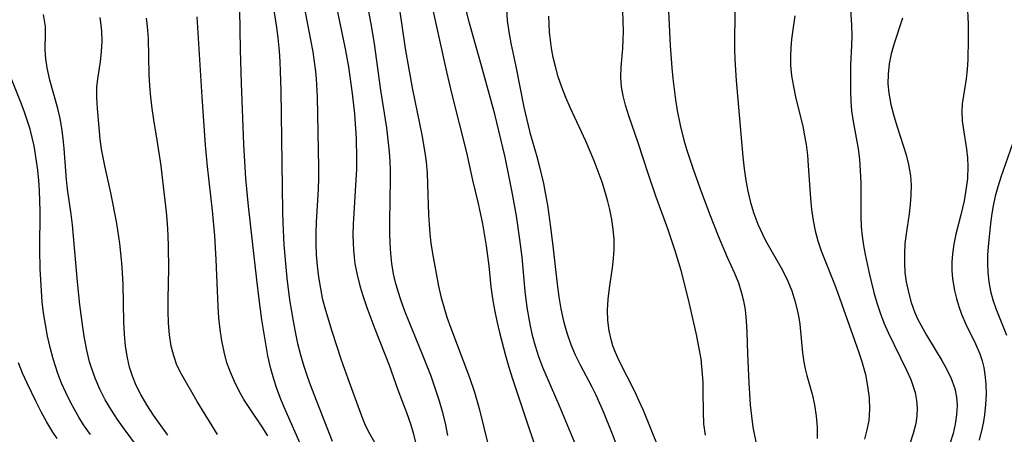
# Model space of a CAD drawing. Extents: x 1818958 to 1827160, y 3198442 to 3199311.
# Drawn here: x 1820291 to 1820443, y 3199129 to 3199193 of the extents above; entities that cross this region are included whole.
import ezdxf

# ---------------------------------------------------------------- set-up
doc = ezdxf.new("R2010")
doc.units = 0

msp = doc.modelspace()

# ---------------------------------------------------------------- linework, layer by layer
at = {"layer": 'Unknown_Line_Type', "color": 0}
for points in [[(1820329.9, 3199196.81, 2214), (1820330.64, 3199192.08, 2214), (1820330.84, 3199190.5, 2214), (1820331.03, 3199188.43, 2214), (1820331.14, 3199186.85, 2214), (1820331.22, 3199185.27, 2214), (1820331.31, 3199182.35, 2214), (1820331.54, 3199163.56, 2214), (1820331.59, 3199161.84, 2214), (1820331.78, 3199158.4, 2214), (1820332.06, 3199154.97, 2214), (1820332.24, 3199153.25, 2214), (1820332.66, 3199149.9, 2214), (1820333.19, 3199146.57, 2214), (1820333.5, 3199144.91, 2214), (1820333.89, 3199143.13, 2214), (1820334.33, 3199141.37, 2214), (1820334.86, 3199139.63, 2214), (1820335.45, 3199137.9, 2214), (1820336.07, 3199136.2, 2214), (1820339.23, 3199128.01, 2214)], [(1820357.15, 3199128.89, 2220), (1820356.78, 3199130.76, 2220), (1820356.33, 3199132.61, 2220), (1820355.86, 3199134.2, 2220), (1820354.56, 3199138.04, 2220), (1820353.24, 3199141.42, 2220), (1820351.15, 3199146.47, 2220), (1820350.49, 3199148.16, 2220), (1820349.88, 3199149.87, 2220), (1820349.44, 3199151.21, 2220), (1820349.07, 3199152.56, 2220), (1820348.76, 3199153.93, 2220), (1820348.49, 3199155.5, 2220), (1820348.31, 3199157.08, 2220), (1820348.2, 3199158.67, 2220), (1820348.15, 3199160.27, 2220), (1820348.15, 3199162.03, 2220), (1820348.3, 3199168.64, 2220), (1820348.28, 3199169.98, 2220), (1820348.23, 3199171.31, 2220), (1820348.12, 3199172.81, 2220), (1820347.69, 3199176.53, 2220), (1820346.79, 3199182.37, 2220), (1820345.79, 3199189.56, 2220), (1820345.37, 3199192.1, 2220), (1820344.36, 3199197.68, 2220)], [(1820349.34, 3199196.97, 2222), (1820349.94, 3199193.15, 2222), (1820350.57, 3199188.83, 2222), (1820351.09, 3199185.65, 2222), (1820351.67, 3199182.48, 2222), (1820353.11, 3199175.45, 2222), (1820353.6, 3199172.73, 2222), (1820353.79, 3199171.26, 2222), (1820353.94, 3199169.54, 2222), (1820354.02, 3199167.82, 2222), (1820354.16, 3199163.07, 2222), (1820354.24, 3199161.6, 2222), (1820354.36, 3199160.14, 2222), (1820354.53, 3199158.69, 2222), (1820354.8, 3199157.05, 2222), (1820355.69, 3199152.02, 2222), (1820356.07, 3199150.42, 2222), (1820356.51, 3199148.82, 2222), (1820357.02, 3199147.23, 2222), (1820357.56, 3199145.65, 2222), (1820360.5, 3199137.85, 2222), (1820361.26, 3199135.58, 2222), (1820361.99, 3199133.06, 2222), (1820364.1, 3199124.45, 2222)], [(1820419.33, 3199197.57, 2240), (1820419.62, 3199192.47, 2240), (1820419.66, 3199190.79, 2240), (1820419.62, 3199189.3, 2240), (1820419.47, 3199186.32, 2240), (1820419.45, 3199185, 2240), (1820419.45, 3199182.17, 2240), (1820419.51, 3199180.67, 2240), (1820419.64, 3199179.18, 2240), (1820419.83, 3199177.86, 2240), (1820420.64, 3199173.32, 2240), (1820420.85, 3199171.68, 2240), (1820420.98, 3199169.89, 2240), (1820421.04, 3199168.09, 2240), (1820421.06, 3199162.9, 2240), (1820421.14, 3199161.21, 2240), (1820421.29, 3199159.77, 2240), (1820421.5, 3199158.33, 2240), (1820421.75, 3199156.9, 2240), (1820422.35, 3199154.05, 2240), (1820423.1, 3199151.02, 2240), (1820423.55, 3199149.43, 2240), (1820424.06, 3199147.86, 2240), (1820424.63, 3199146.32, 2240), (1820425.29, 3199144.81, 2240), (1820428.15, 3199138.98, 2240), (1820428.78, 3199137.55, 2240), (1820429.08, 3199136.76, 2240), (1820429.46, 3199135.53, 2240), (1820429.7, 3199134.28, 2240), (1820429.78, 3199133.11, 2240), (1820429.73, 3199131.93, 2240), (1820429.56, 3199130.75, 2240), (1820429.17, 3199129.16, 2240), (1820428.63, 3199127.58, 2240)], [(1820346.69, 3199126.36, 2216), (1820344.89, 3199129.49, 2216), (1820344.31, 3199130.7, 2216), (1820343.82, 3199131.89, 2216), (1820341.73, 3199137.66, 2216), (1820340.71, 3199140.56, 2216), (1820339.24, 3199144.99, 2216), (1820338.25, 3199148.24, 2216), (1820337.83, 3199149.88, 2216), (1820337.47, 3199151.63, 2216), (1820337.18, 3199153.4, 2216), (1820336.97, 3199155.18, 2216), (1820336.84, 3199156.87, 2216), (1820336.78, 3199158.56, 2216), (1820336.79, 3199160.26, 2216), (1820336.85, 3199161.95, 2216), (1820337.12, 3199167.04, 2216), (1820337.18, 3199168.73, 2216), (1820337.2, 3199170.41, 2216), (1820336.97, 3199181.38, 2216), (1820336.83, 3199184.13, 2216), (1820336.73, 3199185.29, 2216), (1820336.54, 3199186.8, 2216), (1820336.31, 3199188.32, 2216), (1820335.97, 3199190.2, 2216), (1820334.86, 3199195.83, 2216)], [(1820339.92, 3199195.25, 2218), (1820341.26, 3199188.82, 2218), (1820341.76, 3199186, 2218), (1820342.35, 3199181.89, 2218), (1820342.69, 3199178.7, 2218), (1820342.95, 3199174.9, 2218), (1820343.03, 3199171.82, 2218), (1820343, 3199170.12, 2218), (1820342.92, 3199168.42, 2218), (1820342.59, 3199163.31, 2218), (1820342.51, 3199161.61, 2218), (1820342.47, 3199159.92, 2218), (1820342.49, 3199158.75, 2218), (1820342.54, 3199157.59, 2218), (1820342.64, 3199156.53, 2218), (1820342.78, 3199155.48, 2218), (1820343.11, 3199153.77, 2218), (1820343.55, 3199152.08, 2218), (1820344.06, 3199150.4, 2218), (1820344.63, 3199148.73, 2218), (1820345.86, 3199145.41, 2218), (1820348.05, 3199139.77, 2218), (1820349.43, 3199135.96, 2218), (1820350.76, 3199132.45, 2218), (1820351.36, 3199130.67, 2218), (1820351.78, 3199129.28, 2218), (1820352.47, 3199126.55, 2218)], [(1820354.69, 3199195.53, 2224), (1820356.94, 3199185.22, 2224), (1820357.75, 3199181.72, 2224), (1820360.02, 3199172.71, 2224), (1820360.95, 3199168.46, 2224), (1820361.8, 3199165.03, 2224), (1820362.17, 3199163.36, 2224), (1820362.52, 3199161.67, 2224), (1820363.09, 3199158.27, 2224), (1820363.5, 3199155.14, 2224), (1820363.82, 3199151.92, 2224), (1820364.04, 3199150.12, 2224), (1820364.35, 3199148.36, 2224), (1820364.73, 3199146.6, 2224), (1820365.16, 3199144.85, 2224), (1820366.09, 3199141.27, 2224), (1820366.59, 3199139.45, 2224), (1820367.14, 3199137.64, 2224), (1820369.39, 3199130.98, 2224), (1820370.49, 3199127.61, 2224)], [(1820401.61, 3199196.2, 2236), (1820401.49, 3199190.67, 2236), (1820401.5, 3199188.78, 2236), (1820401.55, 3199187.15, 2236), (1820401.76, 3199183.88, 2236), (1820402.81, 3199172.05, 2236), (1820403.01, 3199170.22, 2236), (1820403.25, 3199168.41, 2236), (1820403.56, 3199166.72, 2236), (1820403.98, 3199164.98, 2236), (1820404.51, 3199163.29, 2236), (1820405.13, 3199161.64, 2236), (1820405.83, 3199160.05, 2236), (1820406.3, 3199159.1, 2236), (1820408.94, 3199154.47, 2236), (1820409.76, 3199152.79, 2236), (1820410.37, 3199151.27, 2236), (1820410.87, 3199149.72, 2236), (1820411.27, 3199148.14, 2236), (1820411.47, 3199147.13, 2236), (1820411.62, 3199146.12, 2236), (1820412.03, 3199141.7, 2236), (1820412.24, 3199140.25, 2236), (1820412.46, 3199139.21, 2236), (1820412.73, 3199138.18, 2236), (1820413.54, 3199135.3, 2236), (1820413.91, 3199133.61, 2236), (1820414.17, 3199131.89, 2236), (1820414.31, 3199130.16, 2236), (1820414.29, 3199128.42, 2236)], [(1820437.54, 3199195.8, 2244), (1820437.66, 3199192.61, 2244), (1820437.66, 3199190.24, 2244), (1820437.62, 3199187.13, 2244), (1820437.54, 3199185.61, 2244), (1820437.39, 3199184.14, 2244), (1820436.95, 3199181.55, 2244), (1820436.77, 3199180.27, 2244), (1820436.7, 3199179.1, 2244), (1820436.77, 3199177.66, 2244), (1820436.96, 3199176.22, 2244), (1820437.43, 3199173.26, 2244), (1820437.58, 3199171.91, 2244), (1820437.63, 3199170.54, 2244), (1820437.55, 3199168.72, 2244), (1820437.33, 3199166.88, 2244), (1820437.05, 3199165.25, 2244), (1820436.56, 3199163.09, 2244), (1820435.79, 3199160.05, 2244), (1820435.46, 3199158.54, 2244), (1820435.23, 3199157.02, 2244), (1820435.14, 3199155.72, 2244), (1820435.15, 3199154.42, 2244), (1820435.27, 3199153.13, 2244), (1820435.58, 3199151.34, 2244), (1820435.87, 3199150.09, 2244), (1820436.22, 3199148.86, 2244), (1820436.65, 3199147.66, 2244), (1820437.32, 3199146.11, 2244), (1820438.8, 3199143.08, 2244), (1820439.46, 3199141.53, 2244), (1820439.82, 3199140.45, 2244), (1820440.08, 3199139.4, 2244), (1820440.25, 3199138.32, 2244), (1820440.4, 3199136.81, 2244), (1820440.44, 3199135.27, 2244), (1820440.37, 3199133.66, 2244), (1820440.2, 3199132.05, 2244), (1820440.04, 3199131.05, 2244), (1820439.85, 3199130.05, 2244), (1820439.4, 3199128.17, 2244)], [(1820311.33, 3199124.13, 2204), (1820307.05, 3199129.92, 2204), (1820306.04, 3199131.35, 2204), (1820305.09, 3199132.81, 2204), (1820304.14, 3199134.42, 2204), (1820303.29, 3199136.07, 2204), (1820302.55, 3199137.77, 2204), (1820301.93, 3199139.5, 2204), (1820301.69, 3199140.3, 2204), (1820301.27, 3199142.11, 2204), (1820300.94, 3199143.95, 2204), (1820300.67, 3199145.66, 2204), (1820300.22, 3199149.12, 2204), (1820299.86, 3199152.69, 2204), (1820299.06, 3199161.5, 2204), (1820298.86, 3199163.16, 2204), (1820298.31, 3199167.03, 2204), (1820298.14, 3199168.51, 2204), (1820297.78, 3199173.33, 2204), (1820297.64, 3199174.92, 2204), (1820297.43, 3199176.49, 2204), (1820297.14, 3199178.02, 2204), (1820296.77, 3199179.54, 2204), (1820295.58, 3199183.94, 2204), (1820295.15, 3199185.83, 2204), (1820294.93, 3199187.26, 2204), (1820294.83, 3199188.65, 2204), (1820294.89, 3199191.25, 2204), (1820294.86, 3199192.25, 2204), (1820294.75, 3199193.18, 2204), (1820294.57, 3199194.12, 2204)], [(1820329.29, 3199128.83, 2210), (1820328.42, 3199130.2, 2210), (1820326.5, 3199133.03, 2210), (1820325.58, 3199134.47, 2210), (1820324.81, 3199135.84, 2210), (1820324.11, 3199137.24, 2210), (1820323.49, 3199138.67, 2210), (1820322.97, 3199140.15, 2210), (1820322.51, 3199141.84, 2210), (1820322.15, 3199143.56, 2210), (1820321.89, 3199145.32, 2210), (1820321.71, 3199147.09, 2210), (1820321.6, 3199148.88, 2210), (1820321.32, 3199156.16, 2210), (1820321.08, 3199159.82, 2210), (1820320.71, 3199163.74, 2210), (1820319.97, 3199170.58, 2210), (1820319.66, 3199173.84, 2210), (1820319.12, 3199181.35, 2210), (1820318.37, 3199193.76, 2210)], [(1820334.3, 3199127.63, 2212), (1820331.76, 3199133.34, 2212), (1820331.19, 3199134.74, 2212), (1820330.67, 3199136.15, 2212), (1820330.21, 3199137.59, 2212), (1820329.72, 3199139.39, 2212), (1820329.31, 3199141.23, 2212), (1820328.96, 3199143.08, 2212), (1820328.37, 3199146.81, 2212), (1820327.95, 3199150.02, 2212), (1820327.59, 3199153.01, 2212), (1820326.31, 3199164.41, 2212), (1820325.9, 3199168.68, 2212), (1820325.58, 3199173.96, 2212), (1820325.2, 3199183.45, 2212), (1820325.06, 3199188.63, 2212), (1820324.98, 3199194.9, 2212)], [(1820378.76, 3199123.03, 2226), (1820374.4, 3199133.59, 2226), (1820371.86, 3199139.43, 2226), (1820371.24, 3199141.05, 2226), (1820370.71, 3199142.71, 2226), (1820370.26, 3199144.39, 2226), (1820369.89, 3199146.1, 2226), (1820369.45, 3199148.72, 2226), (1820369.14, 3199151.24, 2226), (1820368.63, 3199156.5, 2226), (1820368.3, 3199159.22, 2226), (1820367.76, 3199162.9, 2226), (1820367.13, 3199166.57, 2226), (1820366.4, 3199170.2, 2226), (1820366, 3199172.01, 2226), (1820364.4, 3199178.65, 2226), (1820362.48, 3199185.82, 2226), (1820360.5, 3199192.78, 2226), (1820360.04, 3199194.59, 2226)], [(1820366.21, 3199194.89, 2228), (1820366.33, 3199193.17, 2228), (1820366.58, 3199191.43, 2228), (1820366.92, 3199189.66, 2228), (1820367.67, 3199186.07, 2228), (1820368.91, 3199179.77, 2228), (1820369.3, 3199178.01, 2228), (1820369.83, 3199175.84, 2228), (1820370.93, 3199172.13, 2228), (1820371.3, 3199170.73, 2228), (1820371.94, 3199167.9, 2228), (1820372.26, 3199166.23, 2228), (1820372.55, 3199164.55, 2228), (1820373.05, 3199161.18, 2228), (1820373.46, 3199157.78, 2228), (1820374.05, 3199152.3, 2228), (1820374.32, 3199150.38, 2228), (1820374.65, 3199148.48, 2228), (1820375.05, 3199146.6, 2228), (1820375.55, 3199144.76, 2228), (1820376.16, 3199142.96, 2228), (1820376.84, 3199141.37, 2228), (1820377.61, 3199139.82, 2228), (1820379.41, 3199136.42, 2228), (1820380.04, 3199135.16, 2228), (1820381.21, 3199132.58, 2228), (1820382.58, 3199129.13, 2228), (1820384.54, 3199123.91, 2228)], [(1820389.82, 3199126.87, 2230), (1820387.41, 3199132.75, 2230), (1820386.78, 3199134.19, 2230), (1820386.13, 3199135.6, 2230), (1820383.66, 3199140.43, 2230), (1820383.1, 3199141.71, 2230), (1820382.71, 3199142.74, 2230), (1820382.48, 3199143.52, 2230), (1820382.12, 3199145.08, 2230), (1820381.92, 3199146.68, 2230), (1820381.86, 3199148.29, 2230), (1820381.96, 3199150, 2230), (1820382.17, 3199151.71, 2230), (1820382.62, 3199154.85, 2230), (1820382.79, 3199156.28, 2230), (1820382.88, 3199157.71, 2230), (1820382.87, 3199159.27, 2230), (1820382.74, 3199160.84, 2230), (1820382.51, 3199162.37, 2230), (1820382.21, 3199163.9, 2230), (1820381.91, 3199165.16, 2230), (1820381.57, 3199166.43, 2230), (1820381.04, 3199168.11, 2230), (1820380.43, 3199169.77, 2230), (1820379.78, 3199171.43, 2230), (1820378.49, 3199174.48, 2230), (1820376.07, 3199179.69, 2230), (1820375.4, 3199181.26, 2230), (1820374.79, 3199182.85, 2230), (1820374.25, 3199184.45, 2230), (1820373.79, 3199186.07, 2230), (1820373.47, 3199187.47, 2230), (1820373.21, 3199188.88, 2230), (1820373.03, 3199190.13, 2230), (1820372.9, 3199191.39, 2230), (1820372.8, 3199193.84, 2230)], [(1820397.01, 3199128.91, 2232), (1820396.77, 3199130.69, 2232), (1820396.7, 3199132.51, 2232), (1820396.69, 3199135.67, 2232), (1820396.66, 3199137.01, 2232), (1820396.58, 3199138.35, 2232), (1820396.48, 3199139.55, 2232), (1820396.33, 3199140.74, 2232), (1820396.01, 3199142.63, 2232), (1820395.62, 3199144.51, 2232), (1820394.37, 3199149.95, 2232), (1820393.25, 3199154.43, 2232), (1820392.34, 3199157.49, 2232), (1820391.18, 3199160.89, 2232), (1820389.34, 3199165.95, 2232), (1820388.18, 3199169.32, 2232), (1820386.62, 3199174.24, 2232), (1820385.16, 3199178.4, 2232), (1820384.63, 3199180.04, 2232), (1820384.26, 3199181.49, 2232), (1820384.01, 3199182.93, 2232), (1820383.9, 3199184.36, 2232), (1820383.97, 3199185.96, 2232), (1820384.22, 3199188.87, 2232), (1820384.29, 3199190.19, 2232), (1820384.32, 3199191.52, 2232), (1820384.31, 3199193.07, 2232), (1820384.24, 3199194.63, 2232)], [(1820391.3, 3199194.61, 2234), (1820391.56, 3199189.29, 2234), (1820391.81, 3199185.84, 2234), (1820391.98, 3199184.18, 2234), (1820392.4, 3199180.88, 2234), (1820392.65, 3199179.25, 2234), (1820393.09, 3199176.95, 2234), (1820393.67, 3199174.63, 2234), (1820394.13, 3199173.07, 2234), (1820395.15, 3199169.97, 2234), (1820396.34, 3199166.68, 2234), (1820397.66, 3199163.21, 2234), (1820399.01, 3199159.8, 2234), (1820400.39, 3199156.49, 2234), (1820401.49, 3199154.03, 2234), (1820402.12, 3199152.51, 2234), (1820402.56, 3199151.16, 2234), (1820402.9, 3199149.76, 2234), (1820403.15, 3199148.34, 2234), (1820403.32, 3199146.66, 2234), (1820403.41, 3199144.95, 2234), (1820403.51, 3199141.5, 2234), (1820403.72, 3199137.03, 2234), (1820403.95, 3199133.63, 2234), (1820404.13, 3199131.88, 2234), (1820404.37, 3199130.17, 2234), (1820405.01, 3199126.87, 2234)], [(1820410.84, 3199193.9, 2238), (1820410.57, 3199192.09, 2238), (1820410.35, 3199190.29, 2238), (1820410.23, 3199188.95, 2238), (1820410.16, 3199187.61, 2238), (1820410.18, 3199186.28, 2238), (1820410.34, 3199184.62, 2238), (1820410.62, 3199182.98, 2238), (1820410.97, 3199181.34, 2238), (1820412.12, 3199176.53, 2238), (1820412.31, 3199175.59, 2238), (1820412.58, 3199173.97, 2238), (1820412.79, 3199172.34, 2238), (1820412.94, 3199170.7, 2238), (1820413.27, 3199165.6, 2238), (1820413.43, 3199163.89, 2238), (1820413.67, 3199162.19, 2238), (1820414, 3199160.61, 2238), (1820414.42, 3199159.05, 2238), (1820414.92, 3199157.51, 2238), (1820416.97, 3199152.32, 2238), (1820417.49, 3199150.91, 2238), (1820420.7, 3199141.87, 2238), (1820421.16, 3199140.51, 2238), (1820421.48, 3199139.42, 2238), (1820421.77, 3199138.32, 2238), (1820422.12, 3199136.53, 2238), (1820422.34, 3199134.73, 2238), (1820422.4, 3199132.95, 2238), (1820422.28, 3199131.17, 2238), (1820422.01, 3199129.73, 2238), (1820421.63, 3199128.3, 2238)], [(1820313.83, 3199128.92, 2206), (1820311.6, 3199132.04, 2206), (1820310.57, 3199133.6, 2206), (1820309.63, 3199135.2, 2206), (1820308.93, 3199136.63, 2206), (1820308.33, 3199138.09, 2206), (1820307.9, 3199139.47, 2206), (1820307.57, 3199140.88, 2206), (1820307.28, 3199142.72, 2206), (1820307.11, 3199144.59, 2206), (1820307.02, 3199146.48, 2206), (1820306.89, 3199152.21, 2206), (1820306.8, 3199154.13, 2206), (1820306.69, 3199155.63, 2206), (1820306.37, 3199158.6, 2206), (1820305.92, 3199161.7, 2206), (1820305.33, 3199164.91, 2206), (1820305, 3199166.5, 2206), (1820304.05, 3199170.65, 2206), (1820303.55, 3199173.27, 2206), (1820303.35, 3199174.81, 2206), (1820302.91, 3199179.55, 2206), (1820302.81, 3199181.21, 2206), (1820302.83, 3199182.85, 2206), (1820302.97, 3199184.16, 2206), (1820303.38, 3199186.79, 2206), (1820303.57, 3199188.36, 2206), (1820303.65, 3199189.95, 2206), (1820303.61, 3199191.55, 2206), (1820303.52, 3199192.47, 2206), (1820303.34, 3199193.67, 2206)], [(1820321.52, 3199129.02, 2208), (1820318.37, 3199134.15, 2208), (1820315.92, 3199138.35, 2208), (1820315.23, 3199139.77, 2208), (1820314.72, 3199141.2, 2208), (1820314.35, 3199142.71, 2208), (1820314.08, 3199144.48, 2208), (1820313.94, 3199146.3, 2208), (1820313.88, 3199148.16, 2208), (1820313.88, 3199150.04, 2208), (1820313.95, 3199154.73, 2208), (1820313.93, 3199158.12, 2208), (1820313.86, 3199159.93, 2208), (1820313.75, 3199161.75, 2208), (1820313.6, 3199163.52, 2208), (1820313.21, 3199167.04, 2208), (1820312.76, 3199170.65, 2208), (1820312.22, 3199174.33, 2208), (1820311.65, 3199177.78, 2208), (1820311.41, 3199179.54, 2208), (1820311.2, 3199181.3, 2208), (1820311.04, 3199183.06, 2208), (1820310.94, 3199184.82, 2208), (1820310.8, 3199190.41, 2208), (1820310.67, 3199192.25, 2208), (1820310.5, 3199193.56, 2208)], [(1820427.52, 3199193.57, 2242), (1820426.21, 3199189.6, 2242), (1820425.78, 3199188.04, 2242), (1820425.46, 3199186.46, 2242), (1820425.28, 3199184.87, 2242), (1820425.27, 3199183.38, 2242), (1820425.41, 3199181.9, 2242), (1820425.72, 3199180.15, 2242), (1820426.15, 3199178.42, 2242), (1820426.67, 3199176.69, 2242), (1820427.64, 3199173.8, 2242), (1820428.09, 3199172.35, 2242), (1820428.46, 3199170.89, 2242), (1820428.75, 3199169.13, 2242), (1820428.84, 3199167.66, 2242), (1820428.82, 3199166.18, 2242), (1820428.72, 3199164.69, 2242), (1820428.54, 3199163.21, 2242), (1820428.07, 3199160.11, 2242), (1820427.89, 3199158.55, 2242), (1820427.8, 3199157.08, 2242), (1820427.81, 3199155.61, 2242), (1820427.9, 3199154.14, 2242), (1820428.09, 3199152.67, 2242), (1820428.42, 3199151.06, 2242), (1820428.86, 3199149.48, 2242), (1820429.39, 3199148.02, 2242), (1820429.86, 3199146.95, 2242), (1820430.39, 3199145.9, 2242), (1820431.23, 3199144.42, 2242), (1820433.62, 3199140.47, 2242), (1820434.31, 3199139.22, 2242), (1820435.05, 3199137.7, 2242), (1820435.6, 3199136.14, 2242), (1820435.86, 3199134.83, 2242), (1820435.95, 3199133.5, 2242), (1820435.88, 3199132.06, 2242), (1820435.67, 3199130.62, 2242), (1820435.33, 3199129.17, 2242), (1820434.89, 3199127.72, 2242)], [(1820301.83, 3199129.01, 2202), (1820300.78, 3199130.54, 2202), (1820300.05, 3199131.71, 2202), (1820299.35, 3199132.91, 2202), (1820298.7, 3199134.13, 2202), (1820298.01, 3199135.54, 2202), (1820297.38, 3199136.99, 2202), (1820296.8, 3199138.46, 2202), (1820296.41, 3199139.6, 2202), (1820296.06, 3199140.75, 2202), (1820295.6, 3199142.51, 2202), (1820295.2, 3199144.28, 2202), (1820294.87, 3199146.07, 2202), (1820294.59, 3199147.88, 2202), (1820294.39, 3199149.57, 2202), (1820294.24, 3199151.28, 2202), (1820294.05, 3199154.69, 2202), (1820294, 3199157.67, 2202), (1820294.05, 3199163.66, 2202), (1820293.95, 3199166.83, 2202), (1820293.85, 3199168.41, 2202), (1820293.69, 3199169.97, 2202), (1820293.35, 3199172.42, 2202), (1820293.12, 3199173.74, 2202), (1820292.84, 3199175.05, 2202), (1820292.5, 3199176.33, 2202), (1820292.11, 3199177.6, 2202), (1820291.58, 3199179.11, 2202), (1820291, 3199180.61, 2202), (1820287.04, 3199190.45, 2202)], [(1820444.53, 3199174.09, 2246), (1820442.71, 3199168.89, 2246), (1820442.27, 3199167.42, 2246), (1820441.87, 3199165.95, 2246), (1820441.54, 3199164.46, 2246), (1820441.33, 3199163.29, 2246), (1820441.16, 3199162.12, 2246), (1820441.01, 3199160.76, 2246), (1820440.77, 3199158.11, 2246), (1820440.69, 3199156.83, 2246), (1820440.66, 3199155.56, 2246), (1820440.72, 3199154.11, 2246), (1820440.88, 3199152.67, 2246), (1820441.13, 3199151.25, 2246), (1820441.5, 3199149.87, 2246), (1820441.95, 3199148.56, 2246), (1820443.01, 3199145.99, 2246), (1820443.62, 3199144.41, 2246)], [(1820296.68, 3199128.41, 2200), (1820296, 3199129.4, 2200), (1820295.07, 3199130.95, 2200), (1820294.22, 3199132.54, 2200), (1820293.45, 3199134.07, 2200), (1820292.06, 3199136.97, 2200), (1820291.34, 3199138.55, 2200), (1820290.72, 3199140.15, 2200)]]:
    msp.add_polyline3d(points, dxfattribs=at)

doc.saveas('drawing.dxf')
